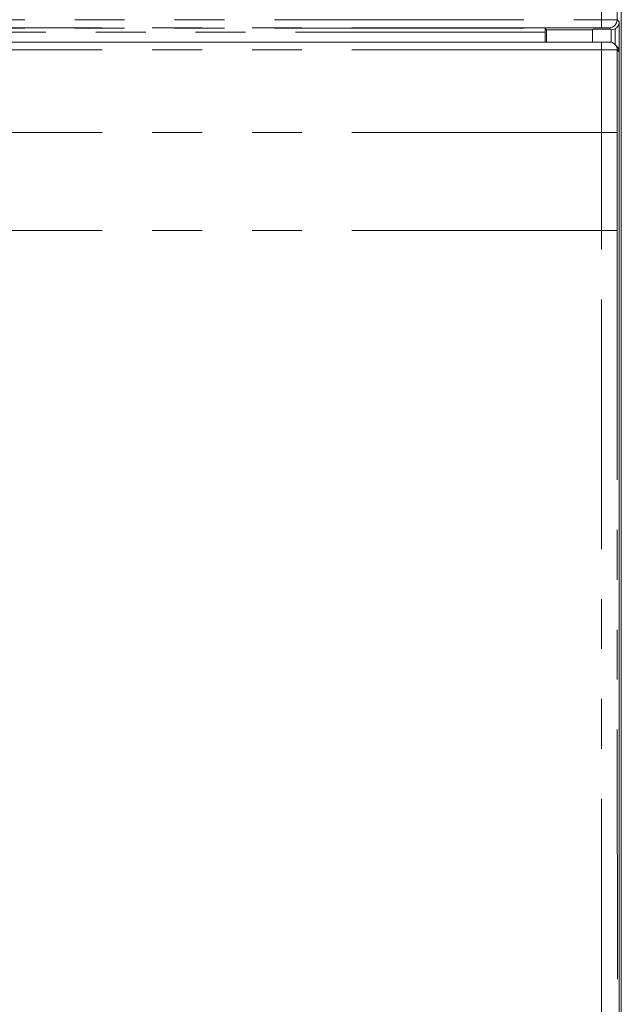
# Model space of a CAD drawing. Units: inches. Extents: x -40 to 836, y 0 to 591.
# Drawn here: x 130 to 145, y 191 to 216 of the extents above; entities that cross this region are included whole.
import ezdxf

# ---------------------------------------------------------------- set-up
doc = ezdxf.new("R2010")
doc.units = ezdxf.units.IN
doc.header["$MEASUREMENT"] = 0
for name, pattern in [('AI-Linetype-1002', [12.7, 6.35, -1.27, 1.27, -1.27, 1.27, -1.27]), ('AI-Linetype-421', [12.7, 6.35, -1.27, 1.27, -1.27, 1.27, -1.27]), ('AI-Linetype-422', [12.7, 6.35, -1.27, 1.27, -1.27, 1.27, -1.27]), ('AI-Linetype-423', [12.7, 6.35, -1.27, 1.27, -1.27, 1.27, -1.27]), ('AI-Linetype-424', [12.7, 6.35, -1.27, 1.27, -1.27, 1.27, -1.27]), ('AI-Linetype-444', [12.7, 6.35, -1.27, 1.27, -1.27, 1.27, -1.27]), ('AI-Linetype-445', [12.7, 6.35, -1.27, 1.27, -1.27, 1.27, -1.27]), ('AI-Linetype-453', [12.7, 6.35, -1.27, 1.27, -1.27, 1.27, -1.27]), ('AI-Linetype-458', [12.7, 6.35, -1.27, 1.27, -1.27, 1.27, -1.27]), ('AI-Linetype-496', [12.7, 6.35, -1.27, 1.27, -1.27, 1.27, -1.27]), ('AI-Linetype-497', [12.7, 6.35, -1.27, 1.27, -1.27, 1.27, -1.27]), ('AI-Linetype-498', [12.7, 6.35, -1.27, 1.27, -1.27, 1.27, -1.27]), ('AI-Linetype-653', [12.7, 6.35, -1.27, 1.27, -1.27, 1.27, -1.27]), ('AI-Linetype-780', [12.7, 6.35, -1.27, 1.27, -1.27, 1.27, -1.27]), ('AI-Linetype-837', [12.7, 6.35, -1.27, 1.27, -1.27, 1.27, -1.27]), ('AI-Linetype-967', [12.7, 6.35, -1.27, 1.27, -1.27, 1.27, -1.27]), ('AI-Linetype-968', [12.7, 6.35, -1.27, 1.27, -1.27, 1.27, -1.27]), ('AI-Linetype-973', [12.7, 6.35, -1.27, 1.27, -1.27, 1.27, -1.27]), ('AI-Linetype-974', [12.7, 6.35, -1.27, 1.27, -1.27, 1.27, -1.27]), ('AI-Linetype-975', [12.7, 6.35, -1.27, 1.27, -1.27, 1.27, -1.27]), ('AI-Linetype-976', [12.7, 6.35, -1.27, 1.27, -1.27, 1.27, -1.27]), ('AI-Linetype-977', [12.7, 6.35, -1.27, 1.27, -1.27, 1.27, -1.27]), ('AI-Linetype-984', [12.7, 6.35, -1.27, 1.27, -1.27, 1.27, -1.27]), ('AI-Linetype-985', [12.7, 6.35, -1.27, 1.27, -1.27, 1.27, -1.27]), ('AI-Linetype-988', [12.7, 6.35, -1.27, 1.27, -1.27, 1.27, -1.27]), ('AI-Linetype-991', [12.7, 6.35, -1.27, 1.27, -1.27, 1.27, -1.27]), ('AI-Linetype-992', [12.7, 6.35, -1.27, 1.27, -1.27, 1.27, -1.27]), ('AI-Linetype-998', [12.7, 6.35, -1.27, 1.27, -1.27, 1.27, -1.27])]:
    doc.linetypes.add(name, pattern=pattern)
doc.layers.add('Layer 1', color=7, linetype='Continuous')

msp = doc.modelspace()

# ---------------------------------------------------------------- linework, layer by layer
at = {"layer": 'Layer 1', "color": 7, "lineweight": 20, "true_color": 0xffffff}
for points in [[(145.424, 163.686), (145.424, 228.787)], [(143.483, 215.483), (143.483, 215.481), (143.483, 215.475), (143.483, 215.466), (143.483, 215.454), (143.483, 215.439), (143.483, 215.422), (143.483, 215.404), (143.483, 215.385)], [(143.519, 215.446), (143.483, 215.483)], [(143.519, 215.446), (143.519, 215.134)], [(144.687, 215.446), (143.519, 215.446)], [(144.687, 215.456), (144.688, 215.456), (144.695, 215.456), (144.709, 215.457), (144.73, 215.457), (144.757, 215.457), (144.788, 215.457), (144.825, 215.458), (144.864, 215.458), (144.905, 215.458), (144.947, 215.458), (144.988, 215.458), (145.028, 215.458), (145.064, 215.457), (145.096, 215.457), (145.124, 215.457), (145.145, 215.457), (145.159, 215.456)], [(144.687, 215.456), (144.687, 215.134)], [(145.165, 215.456), (145.167, 215.456), (145.159, 215.456)], [(145.167, 215.126), (145.167, 215.456)], [(145.169, 215.446), (145.167, 215.446)], [(145.27, 215.473), (145.238, 215.458), (145.204, 215.449), (145.169, 215.446)], [(145.37, 215.645), (145.37, 215.644), (145.368, 215.616), (145.344, 215.548), (145.31, 215.504), (145.27, 215.473)], [(145.37, 215.645), (145.37, 166.484)], [(143.483, 215.385), (143.483, 215.134)], [(123.816, 215.134), (144.919, 215.134)], [(144.919, 215.134), (144.961, 215.134), (145.024, 215.133), (145.074, 215.133), (145.076, 215.133)], [(145.203, 215.112), (145.187, 215.12), (145.159, 215.128), (145.141, 215.131), (145.133, 215.132), (145.128, 215.132), (145.121, 215.132), (145.097, 215.133), (145.076, 215.133)], [(145.319, 214.932), (145.315, 214.971), (145.304, 215.008), (145.286, 215.043), (145.26, 215.074), (145.23, 215.098), (145.204, 215.113)], [(145.309, 215.025), (145.26, 215.074)], [(145.367, 214.884), (145.364, 214.918), (145.355, 214.952), (145.34, 214.984), (145.321, 215.012), (145.309, 215.025)], [(145.367, 166.587), (145.367, 214.884)]]:
    msp.add_lwpolyline(points, dxfattribs=at)
at = {"layer": 'Layer 1', "color": 8, "linetype": 'AI-Linetype-444', "lineweight": 13, "true_color": 0x808080}
msp.add_lwpolyline([(144.919, 215.701), (144.919, 216.682)], dxfattribs=at)
at = {"layer": 'Layer 1', "color": 8, "linetype": 'AI-Linetype-458', "lineweight": 13, "true_color": 0x808080}
msp.add_lwpolyline([(145.319, 216.671), (145.319, 215.696)], dxfattribs=at)
at = {"layer": 'Layer 1', "color": 8, "linetype": 'AI-Linetype-445', "lineweight": 13, "true_color": 0x808080}
msp.add_lwpolyline([(123.898, 215.701), (144.919, 215.701)], dxfattribs=at)
at = {"layer": 'Layer 1', "color": 8, "linetype": 'AI-Linetype-421', "lineweight": 13, "true_color": 0x808080}
msp.add_lwpolyline([(144.919, 215.701), (144.919, 215.701), (145.003, 215.701), (145.128, 215.701), (145.229, 215.699), (145.296, 215.698), (145.319, 215.696)], dxfattribs=at)
at = {"layer": 'Layer 1', "color": 8, "linetype": 'AI-Linetype-424', "lineweight": 13, "true_color": 0x808080}
msp.add_lwpolyline([(144.919, 215.701), (144.919, 215.624), (144.919, 215.558), (144.919, 215.514), (144.919, 215.498)], dxfattribs=at)
at = {"layer": 'Layer 1', "color": 8, "linetype": 'AI-Linetype-422', "lineweight": 13, "true_color": 0x808080}
msp.add_lwpolyline([(145.319, 215.696), (145.304, 215.62), (145.261, 215.554), (145.196, 215.511), (145.119, 215.496)], dxfattribs=at)
at = {"layer": 'Layer 1', "color": 8, "linetype": 'AI-Linetype-653', "lineweight": 13, "true_color": 0x808080}
msp.add_lwpolyline([(145.319, 215.696), (145.37, 215.645)], dxfattribs=at)
at = {"layer": 'Layer 1', "color": 8, "linetype": 'AI-Linetype-453', "lineweight": 13, "true_color": 0x808080}
msp.add_lwpolyline([(144.919, 215.498), (123.898, 215.498)], dxfattribs=at)
at = {"layer": 'Layer 1', "color": 8, "linetype": 'AI-Linetype-498', "lineweight": 13, "true_color": 0x808080}
msp.add_lwpolyline([(123.898, 215.483), (143.483, 215.483)], dxfattribs=at)
at = {"layer": 'Layer 1', "color": 8, "linetype": 'AI-Linetype-423', "lineweight": 13, "true_color": 0x808080}
msp.add_lwpolyline([(145.119, 215.496), (145.107, 215.497), (145.074, 215.497), (145.024, 215.498), (144.962, 215.498), (144.919, 215.498)], dxfattribs=at)
at = {"layer": 'Layer 1', "color": 8, "linetype": 'AI-Linetype-496', "lineweight": 13, "true_color": 0x808080}
msp.add_lwpolyline([(145.159, 215.456), (145.119, 215.496)], dxfattribs=at)
at = {"layer": 'Layer 1', "color": 8, "linetype": 'AI-Linetype-497', "lineweight": 13, "true_color": 0x808080}
msp.add_lwpolyline([(145.169, 215.446), (145.167, 215.448)], dxfattribs=at)
at = {"layer": 'Layer 1', "color": 8, "linetype": 'AI-Linetype-837', "lineweight": 13, "true_color": 0x808080}
msp.add_lwpolyline([(145.27, 215.064), (145.27, 215.473)], dxfattribs=at)
at = {"layer": 'Layer 1', "color": 8, "linetype": 'AI-Linetype-780', "lineweight": 13, "true_color": 0x808080}
msp.add_lwpolyline([(143.484, 215.385), (123.898, 215.385)], dxfattribs=at)
at = {"layer": 'Layer 1', "color": 8, "linetype": 'AI-Linetype-977', "lineweight": 13, "true_color": 0x808080}
msp.add_lwpolyline([(144.919, 214.937), (144.919, 214.976), (144.919, 215.013), (144.919, 215.047), (144.919, 215.077), (144.919, 215.101), (144.919, 215.119), (144.919, 215.13), (144.919, 215.133)], dxfattribs=at)
at = {"layer": 'Layer 1', "color": 8, "linetype": 'AI-Linetype-984', "lineweight": 13, "true_color": 0x808080}
msp.add_lwpolyline([(144.919, 214.937), (123.816, 214.937)], dxfattribs=at)
at = {"layer": 'Layer 1', "color": 8, "linetype": 'AI-Linetype-974', "lineweight": 13, "true_color": 0x808080}
msp.add_lwpolyline([(144.919, 212.83), (144.919, 213.884), (144.919, 214.937)], dxfattribs=at)
at = {"layer": 'Layer 1', "color": 8, "linetype": 'AI-Linetype-975', "lineweight": 13, "true_color": 0x808080}
msp.add_lwpolyline([(145.319, 214.932), (145.295, 214.933), (145.229, 214.935), (145.128, 214.936), (145.003, 214.937), (144.919, 214.937)], dxfattribs=at)
at = {"layer": 'Layer 1', "color": 8, "linetype": 'AI-Linetype-976', "lineweight": 13, "true_color": 0x808080}
msp.add_lwpolyline([(145.319, 214.932), (145.319, 213.884), (145.319, 212.836)], dxfattribs=at)
at = {"layer": 'Layer 1', "color": 8, "linetype": 'AI-Linetype-1002', "lineweight": 13, "true_color": 0x808080}
msp.add_lwpolyline([(145.367, 214.884), (145.319, 214.932)], dxfattribs=at)
at = {"layer": 'Layer 1', "color": 8, "linetype": 'AI-Linetype-985', "lineweight": 13, "true_color": 0x808080}
msp.add_lwpolyline([(144.919, 212.83), (120.37, 212.83)], dxfattribs=at)
at = {"layer": 'Layer 1', "color": 8, "linetype": 'AI-Linetype-973', "lineweight": 13, "true_color": 0x808080}
msp.add_lwpolyline([(145.319, 212.836), (145.311, 212.835), (145.288, 212.833), (145.251, 212.832), (145.2, 212.831), (145.14, 212.831), (145.071, 212.83), (144.996, 212.83), (144.919, 212.83)], dxfattribs=at)
at = {"layer": 'Layer 1', "color": 8, "linetype": 'AI-Linetype-988', "lineweight": 13, "true_color": 0x808080}
msp.add_lwpolyline([(144.919, 210.337), (144.919, 212.83)], dxfattribs=at)
at = {"layer": 'Layer 1', "color": 8, "linetype": 'AI-Linetype-991', "lineweight": 13, "true_color": 0x808080}
msp.add_lwpolyline([(145.319, 212.836), (145.319, 210.342)], dxfattribs=at)
at = {"layer": 'Layer 1', "color": 8, "linetype": 'AI-Linetype-967', "lineweight": 13, "true_color": 0x808080}
msp.add_lwpolyline([(144.919, 210.337), (119.006, 210.337)], dxfattribs=at)
at = {"layer": 'Layer 1', "color": 8, "linetype": 'AI-Linetype-992', "lineweight": 13, "true_color": 0x808080}
msp.add_lwpolyline([(145.319, 210.342), (145.311, 210.341), (145.288, 210.341), (145.251, 210.339), (145.201, 210.339), (145.14, 210.338), (145.072, 210.338), (144.997, 210.337), (144.919, 210.337)], dxfattribs=at)
at = {"layer": 'Layer 1', "color": 8, "linetype": 'AI-Linetype-968', "lineweight": 13, "true_color": 0x808080}
msp.add_lwpolyline([(144.93, 168.735), (144.923, 189.532), (144.919, 210.337)], dxfattribs=at)
at = {"layer": 'Layer 1', "color": 8, "linetype": 'AI-Linetype-998', "lineweight": 13, "true_color": 0x808080}
msp.add_lwpolyline([(145.319, 210.342), (145.323, 189.543), (145.329, 168.752)], dxfattribs=at)

doc.saveas('drawing.dxf')
